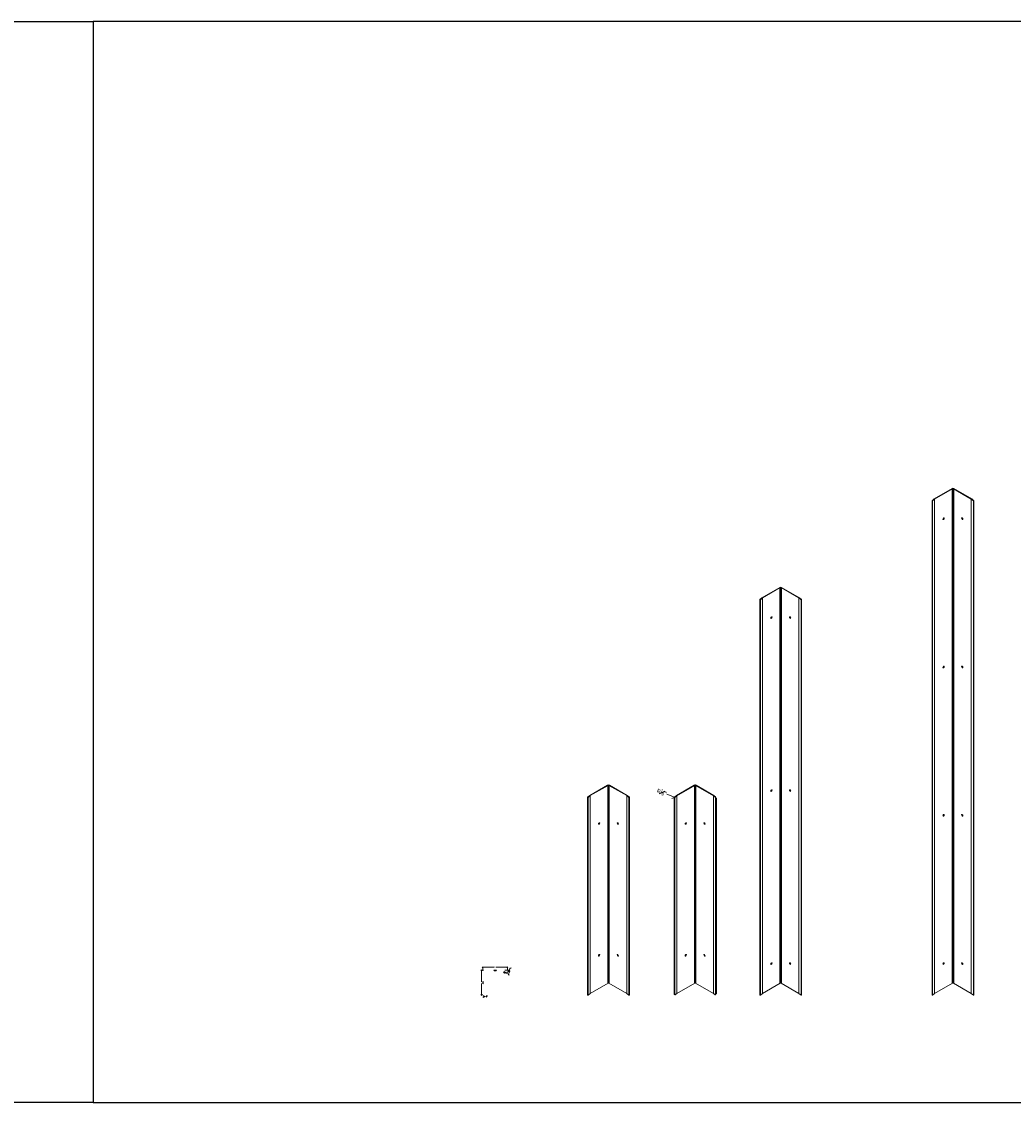
# Model space of a CAD drawing. Units: inches. Extents: x 1287 to 2247, y -13 to 118.
# Drawn here: x 1887 to 2008, y -13 to 118 of the extents above; entities that cross this region are included whole.
import ezdxf

# ---------------------------------------------------------------- set-up
doc = ezdxf.new("R2010")
doc.units = ezdxf.units.IN
doc.header["$MEASUREMENT"] = 0
doc.layers.add('5', color=7, linetype='Continuous', true_color=0x30b2d9)
doc.layers.add('6', color=7, linetype='Continuous', true_color=0xd1d930)
doc.layers.add('Anno 1', color=7, linetype='Continuous')
doc.styles.add('GOST-2.304_Type-B', font='GOST_Common.ttf')
doc.dimstyles.new('2', dxfattribs={"dimtxt": 0.125, "dimasz": 0.125, "dimexe": 0.03125, "dimexo": 0.0625, "dimgap": 0.03125, "dimtad": 0, "dimdec": 6, "dimzin": 0, "dimdsep": 46, "dimlunit": 5, "dimtxsty": 'GOST-2.304_Type-B', "dimblk": 'OBLIQUE', "dimcen": 0, "dimclrd": 70, "dimclre": 70, "dimclrt": 1, "dimadec": 3, "dimazin": 0, "dimtfac": 0.75, "dimtdec": 6, "dimtofl": 0, "dimtmove": 0, "dimatfit": 3, "dimldrblk": 'OPEN30', "dimfxl": 1, "dimfrac": 1, "dimtolj": 1, "dimtzin": 0, "dimlwd": 18, "dimlwe": 18, "dimarcsym": 0})

# ---------------------------------------------------------------- blocks, each defined once
blk = doc.blocks.new('_Oblique')
at = {"color": 0, "linetype": 'ByBlock', "lineweight": -2}
blk.add_line((-0.5, -0.5), (0.5, 0.5), dxfattribs=at)
blk = doc.blocks.new('*D142')
at = {"layer": 'Anno 1', "color": 70, "lineweight": 18, "ltscale": 0.01, "transparency": 16777216}
for p, q in [((1943.13, 2.94), (1943.13, 3.39)), ((1943.13, 3.36), (1944.53, 3.36)), ((1946.13, 3.36), (1944.73, 3.36)), ((1946.13, 2.99), (1946.13, 3.39))]:
    blk.add_line(p, q, dxfattribs=at)
at = {"layer": 'Defpoints', "color": 0, "ltscale": 0.01, "transparency": 16777216}
for p in [(1943.13, 2.88), (1946.13, 3.36), (1946.13, 2.93)]:
    blk.add_point(p, dxfattribs=at)
at = {"layer": 'Anno 1', "color": 70, "lineweight": 18, "ltscale": 0.01, "transparency": 16777216, "xscale": 0.125, "yscale": 0.125, "zscale": 0.125, "rotation": 180}
blk.add_blockref('_Oblique', (1943.13, 3.36), dxfattribs=at)
at = {"layer": 'Anno 1', "color": 70, "lineweight": 18, "ltscale": 0.01, "transparency": 16777216, "xscale": 0.125, "yscale": 0.125, "zscale": 0.125}
blk.add_blockref('_Oblique', (1946.13, 3.36), dxfattribs=at)
at = {"layer": 'Anno 1', "color": 1, "ltscale": 0.01, "transparency": 16777216, "insert": (1944.63, 3.36), "char_height": 0.125, "attachment_point": 5, "style": 'GOST-2.304_Type-B'}
blk.add_mtext('\\A1;3"', dxfattribs=at)
blk = doc.blocks.new('_Open30')
at = {"color": 0, "linetype": 'ByBlock', "lineweight": -2}
for p, q in [((-1, 0.3), (0, 0)), ((0, 0), (-1, -0.3)), ((0, 0), (-1, 0))]:
    blk.add_line(p, q, dxfattribs=at)
blk = doc.blocks.new('*D143')
at = {"layer": 'Anno 1', "color": 70, "lineweight": 18, "ltscale": 0.01, "transparency": 16777216}
for p, q in [((1943.21, 3), (1942.93, 3)), ((1942.96, 3), (1942.96, 1.6)), ((1942.96, 0), (1942.96, 1.4)), ((1943.14, 0), (1942.93, 0))]:
    blk.add_line(p, q, dxfattribs=at)
at = {"layer": 'Defpoints', "color": 0, "ltscale": 0.01, "transparency": 16777216}
for p in [(1942.96, 3), (1943.28, 3), (1943.2, 0)]:
    blk.add_point(p, dxfattribs=at)
at = {"layer": 'Anno 1', "color": 70, "lineweight": 18, "ltscale": 0.01, "transparency": 16777216, "xscale": 0.125, "yscale": 0.125, "zscale": 0.125}
for p, rotation in [((1942.96, 3), 90), ((1942.96, 0), 270)]:
    blk.add_blockref('_Oblique', p, dxfattribs=dict(at, rotation=rotation))
at = {"layer": 'Anno 1', "color": 1, "ltscale": 0.01, "transparency": 16777216, "insert": (1942.96, 1.5), "char_height": 0.125, "attachment_point": 5, "rotation": 90, "style": 'GOST-2.304_Type-B'}
blk.add_mtext('\\A1;3"', dxfattribs=at)
blk = doc.blocks.new('*D144')
at = {"layer": 'Anno 1', "color": 70, "lineweight": 18, "ltscale": 0.01, "transparency": 16777216}
for p, q in [((1945.75, 2.88), (1945.71, 2.71)), ((1945.72, 2.74), (1945.77, 2.73)), ((1946.08, 2.67), (1946.03, 2.68)), ((1946.11, 2.81), (1946.08, 2.64))]:
    blk.add_line(p, q, dxfattribs=at)
at = {"layer": 'Defpoints', "color": 0, "ltscale": 0.01, "transparency": 16777216}
for p in [(1945.72, 2.74), (1945.76, 2.94), (1946.12, 2.87)]:
    blk.add_point(p, dxfattribs=at)
at = {"layer": 'Anno 1', "color": 70, "lineweight": 18, "ltscale": 0.01, "transparency": 16777216, "xscale": 0.125, "yscale": 0.125, "zscale": 0.125}
for p, rotation in [((1945.72, 2.74), 169.0000000000013), ((1946.08, 2.67), 349.0000000000013)]:
    blk.add_blockref('_Oblique', p, dxfattribs=dict(at, rotation=rotation))
at = {"layer": 'Anno 1', "color": 1, "ltscale": 0.01, "transparency": 16777216, "insert": (1945.9, 2.71), "char_height": 0.125, "attachment_point": 5, "rotation": 349, "style": 'GOST-2.304_Type-B'}
blk.add_mtext('\\A1;{\\H0.75x;\\S3#8;}"', dxfattribs=at)
blk = doc.blocks.new('*D145')
at = {"layer": 'Anno 1', "color": 70, "lineweight": 18, "ltscale": 0.01, "transparency": 16777216}
for p, q in [((1946.18, 2.86), (1946.38, 2.82)), ((1946.19, 2.92), (1946.39, 2.88)), ((1946.35, 2.82), (1946.32, 2.7)), ((1946.36, 2.88), (1946.35, 2.82))]:
    blk.add_line(p, q, dxfattribs=at)
at = {"layer": 'Defpoints', "color": 0, "ltscale": 0.01, "transparency": 16777216}
for p in [(1946.12, 2.87), (1946.13, 2.93), (1946.36, 2.88)]:
    blk.add_point(p, dxfattribs=at)
at = {"layer": 'Anno 1', "color": 70, "lineweight": 18, "ltscale": 0.01, "transparency": 16777216, "xscale": 0.125, "yscale": 0.125, "zscale": 0.125}
for p, rotation in [((1946.35, 2.82), 259.0000000000397), ((1946.36, 2.88), 79.00000000003968)]:
    blk.add_blockref('_Oblique', p, dxfattribs=dict(at, rotation=rotation))
at = {"layer": 'Anno 1', "color": 1, "ltscale": 0.01, "transparency": 16777216, "insert": (1946.29, 2.56), "char_height": 0.125, "attachment_point": 5, "rotation": 79, "style": 'GOST-2.304_Type-B'}
blk.add_mtext('\\A1;{\\H0.75x;\\S1#16;}"', dxfattribs=at)
blk = doc.blocks.new('*D146')
at = {"layer": 'Anno 1', "color": 70, "lineweight": 18, "ltscale": 0.01, "transparency": 16777216}
for p, q in [((1943.25, -0.25), (1943.13, -0.27)), ((1943.22, -0.06), (1943.26, -0.28)), ((1943.28, -0.05), (1943.32, -0.27)), ((1943.31, -0.24), (1943.56, -0.19))]:
    blk.add_line(p, q, dxfattribs=at)
at = {"layer": 'Defpoints', "color": 0, "ltscale": 0.01, "transparency": 16777216}
for p in [(1943.26, 0.01), (1943.2, 0), (1943.31, -0.24)]:
    blk.add_point(p, dxfattribs=at)
at = {"layer": 'Anno 1', "color": 70, "lineweight": 18, "ltscale": 0.01, "transparency": 16777216, "xscale": 0.125, "yscale": 0.125, "zscale": 0.125}
for p, rotation in [((1943.25, -0.25), 11.00000000004488), ((1943.31, -0.24), 191.0000000000448)]:
    blk.add_blockref('_Oblique', p, dxfattribs=dict(at, rotation=rotation))
at = {"layer": 'Anno 1', "color": 1, "ltscale": 0.01, "transparency": 16777216, "insert": (1943.7, -0.16), "char_height": 0.125, "attachment_point": 5, "rotation": 11, "style": 'GOST-2.304_Type-B'}
blk.add_mtext('\\A1;{\\H0.75x;\\S1#16;}"', dxfattribs=at)
blk = doc.blocks.new('*U320')
at = {"color": 0, "linetype": 'Continuous', "lineweight": 0, "extrusion": (1.66533e-16, 0.816497, 0.57735)}
for p, q in [((2.36, 25.5), (0.19, 24.24)), ((0.25, 24.22), (2.42, 25.47)), ((2.53, 25.47), (4.69, 24.22)), ((4.75, 24.24), (2.58, 25.5)), ((0.25, 0.22), (0.25, 24.22)), ((4.69, 24.22), (4.95, 24)), ((4.69, 0.22), (4.69, 24.22)), ((5.01, 24.02), (4.75, 24.24)), ((2.42, 1.47), (0.25, 0.22)), ((4.69, 0.22), (2.53, 1.47)), ((4.95, 0), (4.69, 0.22))]:
    blk.add_line(p, q, dxfattribs=at)
at = {"color": 0, "linetype": 'Continuous', "lineweight": 0, "extrusion": (-1.66533e-16, 0.816497, 0.57735)}
for p, q in [((-0.06, 24.02), (0.19, 24.24)), ((0.25, 24.22), (0, 24)), ((0, 0), (0.25, 0.22))]:
    blk.add_line(p, q, dxfattribs=at)
at = {"ltscale": 0.01}
for points in [[(2.42, 1.47), (2.42, 25.47)], [(2.53, 25.47), (2.53, 1.47)]]:
    blk.add_lwpolyline(points, dxfattribs=at)
at = {"color": 0, "linetype": 'Continuous', "lineweight": 0}
for points in [[(0, 0, 0), (0, 24, 0), (-0.06, 24.02, 0), (-0.06, 0.02, 0)], [(4.95, 0, 0), (4.95, 24, 0), (5.01, 24.02, 0), (5.01, 0.02, 0)]]:
    blk.add_polyline3d(points, close=True, dxfattribs=at)
for centre, major_axis in [((2.47, 25.44), (-0.153, 0)), ((2.47, 1.44), (-0.0765, 0))]:
    blk.add_ellipse(centre, major_axis=major_axis, ratio=0.57735, start_param=-2.356194, end_param=-0.785398, dxfattribs=at)
at = {"color": 0, "linetype": 'Continuous', "lineweight": 0, "extrusion": (-4.44249e-17, 7.99366e-30, -1)}
blk.add_ellipse((2.47, 25.44), major_axis=(0.0765, 0), ratio=0.57735, start_param=-2.356194, end_param=-0.785398, dxfattribs=at)
blk = doc.blocks.new('*U317')
at = {"color": 0, "linetype": 'Continuous', "lineweight": 0, "extrusion": (1.66533e-16, 0.816497, 0.57735)}
for p, q in [((2.36, 49.5), (0.19, 48.24)), ((0.25, 48.22), (2.42, 49.47)), ((2.53, 49.47), (4.69, 48.22)), ((4.75, 48.24), (2.58, 49.5)), ((0.25, 0.22), (0.25, 48.22)), ((4.69, 48.22), (4.95, 48)), ((4.69, 0.22), (4.69, 48.22)), ((5.01, 48.02), (4.75, 48.24)), ((2.42, 1.47), (0.25, 0.22)), ((4.69, 0.22), (2.53, 1.47)), ((4.95, 0), (4.69, 0.22))]:
    blk.add_line(p, q, dxfattribs=at)
at = {"color": 0, "linetype": 'Continuous', "lineweight": 0, "extrusion": (-1.66533e-16, 0.816497, 0.57735)}
for p, q in [((-0.06, 48.02), (0.19, 48.24)), ((0.25, 48.22), (0, 48)), ((0, 0), (0.25, 0.22))]:
    blk.add_line(p, q, dxfattribs=at)
at = {"ltscale": 0.01}
for points in [[(2.42, 1.47), (2.42, 49.47)], [(2.53, 49.47), (2.53, 1.47)]]:
    blk.add_lwpolyline(points, dxfattribs=at)
at = {"color": 0, "linetype": 'Continuous', "lineweight": 0}
for points in [[(0, 0, 0), (0, 48, 0), (-0.06, 48.02, 0), (-0.06, 0.02, 0)], [(4.95, 0, 0), (4.95, 48, 0), (5.01, 48.02, 0), (5.01, 0.02, 0)]]:
    blk.add_polyline3d(points, close=True, dxfattribs=at)
for centre, major_axis in [((2.47, 49.44), (-0.153, 0)), ((2.47, 1.44), (-0.0765, 0))]:
    blk.add_ellipse(centre, major_axis=major_axis, ratio=0.57735, start_param=-2.356194, end_param=-0.785398, dxfattribs=at)
at = {"color": 0, "linetype": 'Continuous', "lineweight": 0, "extrusion": (-4.44249e-17, 7.99366e-30, -1)}
blk.add_ellipse((2.47, 49.44), major_axis=(0.0765, 0), ratio=0.57735, start_param=-2.356194, end_param=-0.785398, dxfattribs=at)
blk = doc.blocks.new('*U318')
at = {"color": 0, "linetype": 'Continuous', "lineweight": 0, "extrusion": (1.66533e-16, 0.816497, 0.57735)}
for p, q in [((2.36, 61.5), (0.19, 60.24)), ((0.25, 60.22), (2.42, 61.47)), ((2.53, 61.47), (4.69, 60.22)), ((4.75, 60.24), (2.58, 61.5)), ((0.25, 0.22), (0.25, 60.22)), ((4.69, 60.22), (4.95, 60)), ((4.69, 0.22), (4.69, 60.22)), ((5.01, 60.02), (4.75, 60.24)), ((2.42, 1.47), (0.25, 0.22)), ((4.69, 0.22), (2.53, 1.47)), ((4.95, 0), (4.69, 0.22))]:
    blk.add_line(p, q, dxfattribs=at)
at = {"color": 0, "linetype": 'Continuous', "lineweight": 0, "extrusion": (-1.66533e-16, 0.816497, 0.57735)}
for p, q in [((-0.06, 60.02), (0.19, 60.24)), ((0.25, 60.22), (0, 60)), ((0, 0), (0.25, 0.22))]:
    blk.add_line(p, q, dxfattribs=at)
at = {"ltscale": 0.01}
for points in [[(2.42, 1.47), (2.42, 61.47)], [(2.53, 61.47), (2.53, 1.47)]]:
    blk.add_lwpolyline(points, dxfattribs=at)
at = {"color": 0, "linetype": 'Continuous', "lineweight": 0}
for points in [[(0, 0, 0), (0, 60, 0), (-0.06, 60.02, 0), (-0.06, 0.02, 0)], [(4.95, 0, 0), (4.95, 60, 0), (5.01, 60.02, 0), (5.01, 0.02, 0)]]:
    blk.add_polyline3d(points, close=True, dxfattribs=at)
for centre, major_axis in [((2.47, 61.44), (-0.153, 0)), ((2.47, 1.44), (-0.0765, 0))]:
    blk.add_ellipse(centre, major_axis=major_axis, ratio=0.57735, start_param=-2.356194, end_param=-0.785398, dxfattribs=at)
at = {"color": 0, "linetype": 'Continuous', "lineweight": 0, "extrusion": (-4.44249e-17, 7.99366e-30, -1)}
blk.add_ellipse((2.47, 61.44), major_axis=(0.0765, 0), ratio=0.57735, start_param=-2.356194, end_param=-0.785398, dxfattribs=at)
blk = doc.blocks.new('*D178')
at = {"layer": 'Anno 1', "color": 70, "lineweight": 18, "ltscale": 0.01, "transparency": 16777216}
for p, q in [((1945.83, 3), (1946.4, 3)), ((1946.19, 2.92), (1946.39, 2.88)), ((1946.37, 2.94), (1946.41, 3.24)), ((1946.41, 3.24), (1946.53, 3.24))]:
    blk.add_line(p, q, dxfattribs=at)
blk.add_arc((1945.76, 3), 0.605, 349, 360, dxfattribs=at)
at = {"layer": 'Defpoints', "color": 0, "ltscale": 0.01, "transparency": 16777216}
for p in [(1943.76, 3, 24), (1945.76, 3, 24), (1945.76, 3, 24), (1946.13, 2.93, 24), (1946.36, 2.92)]:
    blk.add_point(p, dxfattribs=at)
at = {"layer": 'Anno 1', "color": 70, "lineweight": 18, "ltscale": 0.01, "transparency": 16777216, "xscale": 0.125, "yscale": 0.125, "zscale": 0.125}
for p, rotation in [((1946.36, 2.88), 258.999999999995), ((1946.37, 3), 89.9999999999978)]:
    blk.add_blockref('_Oblique', p, dxfattribs=dict(at, rotation=rotation))
at = {"layer": 'Anno 1', "color": 1, "ltscale": 0.01, "transparency": 16777216, "insert": (1946.65, 3.24), "char_height": 0.125, "attachment_point": 5, "style": 'GOST-2.304_Type-B'}
blk.add_mtext('\\A1;11°', dxfattribs=at)
blk = doc.blocks.new('*D330')
at = {"layer": 'Anno 1', "color": 70, "lineweight": 18, "ltscale": 0.01, "transparency": 16777216}
blk.add_line((1965.48, 24.36), (1966.4, 23.99), dxfattribs=at)
at = {"layer": 'Defpoints', "color": 0, "ltscale": 0.01, "transparency": 16777216}
for p in [(1966.4, 23.99), (1966.68, 23.87)]:
    blk.add_point(p, dxfattribs=at)
at = {"layer": 'Anno 1', "color": 70, "lineweight": 18, "ltscale": 0.01, "transparency": 16777216, "xscale": 0.5, "yscale": 0.5, "zscale": 0.5, "rotation": 337.9801423746188}
blk.add_blockref('_Oblique', (1966.4, 23.99), dxfattribs=at)
at = {"layer": 'Anno 1', "color": 1, "ltscale": 0.01, "transparency": 16777216, "insert": (1964.88, 24.6), "char_height": 0.5, "attachment_point": 5, "rotation": 337.9801, "style": 'GOST-2.304_Type-B'}
blk.add_mtext('\\A1;R{\\H0.7x;\\S1#8;}"', dxfattribs=at)

msp = doc.modelspace()

# ---------------------------------------------------------------- linework, layer by layer
at = {"color": 0, "linetype": 'Continuous', "lineweight": 0, "extrusion": (1.66533e-16, 0.816497, 0.57735)}
for p, q in [((1968.8045904, 25.4675117), (1966.6335601, 24.2140668)), ((1966.6928985, 24.1858258), (1968.8587169, 25.4362617)), ((1968.9669701, 25.4362617), (1971.1327886, 24.1858258)), ((1971.192127, 24.2140668), (1969.0210967, 25.4675117)), ((1966.3767344, 0.119235), (1966.3767344, 23.869235)), ((1966.4401943, 0.0945219), (1966.4401943, 23.8445219)), ((1966.6335601, 24.2140668), (1966.4623429, 24.0675123)), ((1966.5258029, 24.0427992), (1966.6928985, 24.1858258)), ((1966.6928985, 0.1858258), (1966.6928985, 24.1858258)), ((1971.1327886, 0.1858258), (1971.1327886, 24.1858258)), ((1971.2998842, 24.0427992), (1971.1327886, 24.1858258)), ((1971.3633441, 24.0675123), (1971.192127, 24.2140668)), ((1968.8587169, 1.4362617), (1966.6928985, 0.1858258)), ((1971.1327886, 0.1858258), (1968.9669701, 1.4362617)), ((1966.4067882, 0.0498547), (1966.4702481, 0.0251417)), ((1966.6928985, 0.1858258), (1966.5258029, 0.0427992)), ((1971.2998842, 0.0427992), (1971.1327886, 0.1858258))]:
    msp.add_line(p, q, dxfattribs=at)
at = {"color": 0, "linetype": 'Continuous', "lineweight": 0, "extrusion": (-1.66533e-16, 0.816497, 0.57735)}
msp.add_line((1971.4188989, 0.0498547), (1971.3554389, 0.0251417), dxfattribs=at)
at = {"ltscale": 0.01}
for points in [[(1968.8587169, 1.4362617), (1968.8587169, 25.4362617)], [(1968.9669701, 25.4362617), (1968.9669701, 1.4362617)], [(1971.3854927, 23.8445219), (1971.3854927, 0.0945219)], [(1971.4489527, 23.869235), (1971.4489527, 0.119235)]]:
    msp.add_lwpolyline(points, dxfattribs=at)
at = {"lineweight": 0}
for points in [[(1944.4838063, 3), (1944.7799671, 3), (1944.7256367, 2.9375), (1944.5381367, 2.9375)], [(1943.1318867, 1.6480804), (1943.1318867, 1.3519196), (1943.1943867, 1.40625), (1943.1943867, 1.59375)]]:
    msp.add_lwpolyline(points, close=True, dxfattribs=at)
at = {"color": 0, "linetype": 'Continuous', "lineweight": 0, "extrusion": (-4.80741e-17, 2.77556e-17, -1)}
for centre in [(1999.0700343, 57.8110437), (1978.1623315, 45.8110437), (1999.0700343, 39.8110437), (1978.1623315, 24.8110437), (1999.0700343, 21.8110437), (1957.2546288, 20.8110437), (1967.7758077, 20.8110437), (1957.2546288, 4.8110437), (1967.7758077, 4.8110437), (1978.1623315, 3.8110437), (1999.0700343, 3.8110437)]:
    msp.add_ellipse(centre, major_axis=(0.0574099, 0.0994369), ratio=0.5773502692, start_param=-5.4977871438, end_param=0.7853981634, dxfattribs=at)
at = {"color": 0, "linetype": 'Continuous', "lineweight": 0, "extrusion": (1.20185e-16, -6.93889e-17, -1)}
for centre in [(1999.0159077, 57.8422937), (1978.108205, 45.8422937), (1999.0159077, 39.8422937), (1978.108205, 24.8422937), (1999.0159077, 21.8422937), (1957.2005022, 20.8422937), (1967.7216811, 20.8422937), (1957.2005022, 4.8422937), (1967.7216811, 4.8422937), (1978.108205, 3.8422937), (1999.0159077, 3.8422937)]:
    msp.add_ellipse(centre, major_axis=(-0.0765466, -0.1325825), ratio=0.5773502692, start_param=-2.3561944902, end_param=-0.7247023299, dxfattribs=at)
at = {"color": 0, "linetype": 'Continuous', "lineweight": 0, "extrusion": (1.16467e-16, -1.31341e-16, -1)}
for centre in [(1999.0159077, 57.8422937), (1978.108205, 45.8422937), (1999.0159077, 39.8422937), (1978.108205, 24.8422937), (1999.0159077, 21.8422937), (1957.2005022, 20.8422937), (1967.7216811, 20.8422937), (1957.2005022, 4.8422937), (1967.7216811, 4.8422937), (1978.108205, 3.8422937), (1999.0159077, 3.8422937)]:
    msp.add_ellipse(centre, major_axis=(-0.0765466, -0.1325825), ratio=0.5773502692, start_param=-2.4168903237, end_param=-2.3561944902, dxfattribs=at)
at = {"color": 0, "linetype": 'Continuous', "lineweight": 0, "extrusion": (0, 0, -1)}
for centre in [(2001.3441059, 57.8110437), (1980.4364032, 45.8110437), (2001.3441059, 39.8110437), (1980.4364032, 24.8110437), (2001.3441059, 21.8110437), (1959.5287004, 20.8110437), (1970.0498794, 20.8110437), (1959.5287004, 4.8110437), (1970.0498794, 4.8110437), (1980.4364032, 3.8110437), (2001.3441059, 3.8110437)]:
    msp.add_ellipse(centre, major_axis=(-0.0574099, 0.0994369), ratio=0.5773502692, start_param=-3.926990817, end_param=2.3561944902, dxfattribs=at)
at = {"color": 0, "linetype": 'Continuous', "lineweight": 0, "extrusion": (-1.27622e-16, 5.45148e-17, -1)}
for centre in [(2001.3982325, 57.8422937), (1980.4905298, 45.8422937), (2001.3982325, 39.8422937), (1980.4905298, 24.8422937), (2001.3982325, 21.8422937), (1959.582827, 20.8422937), (1970.1040059, 20.8422937), (1959.582827, 4.8422937), (1970.1040059, 4.8422937), (1980.4905298, 3.8422937), (2001.3982325, 3.8422937)]:
    msp.add_ellipse(centre, major_axis=(-0.0765466, 0.1325825), ratio=0.5773502692, start_param=-2.4168903237, end_param=-0.7247023299, dxfattribs=at)
at = {"color": 0, "linetype": 'Continuous', "lineweight": 0}
for centre, major_axis, ratio, start_param, end_param in [((1968.9128435, 25.4050117), (-0.1530931, 0), 0.5773502692, -2.3561944902, -0.7853981634), ((1966.5258029, 23.9177992), (-0.0555548, -0.1426575), 0.4565790938, -2.4354029884, -0.8646066616), ((1971.3633441, 23.9425123), (-0.0555548, 0.1426575), 0.4565790938, -2.276985992, -0.7061896652), ((1968.9128435, 1.4050117), (-0.0765466, 0), 0.5773502692, -2.3561944902, -0.7853981634), ((1966.5258029, 0.1677992), (-0.0555548, -0.1426575), 0.4565790938, -0.8646066616, 0.7061896652), ((1971.3633441, 0.1925123), (0.0555548, -0.1426575), 0.4565790938, 0, 0.8646066616)]:
    msp.add_ellipse(centre, major_axis=major_axis, ratio=ratio, start_param=start_param, end_param=end_param, dxfattribs=at)
at = {"color": 0, "linetype": 'Continuous', "lineweight": 0, "extrusion": (-4.44249e-17, 7.99366e-30, -1)}
msp.add_ellipse((1968.9128435, 25.4050117), major_axis=(0.0765466, 0), ratio=0.5773502692, start_param=-2.3561944902, end_param=-0.7853981634, dxfattribs=at)
at = {"color": 0, "linetype": 'Continuous', "lineweight": 0, "extrusion": (-6.31664e-17, 1.43742e-16, -1)}
msp.add_ellipse((1966.4623429, 23.9425123), major_axis=(0.0555548, 0.1426575), ratio=0.4565790938, start_param=-2.276985992, end_param=-0.7061896652, dxfattribs=at)
at = {"color": 0, "linetype": 'Continuous', "lineweight": 0, "extrusion": (1.66621e-16, 1.84031e-16, -1)}
msp.add_ellipse((1971.2998842, 23.9177992), major_axis=(0.0555548, -0.1426575), ratio=0.4565790938, start_param=-2.4354029884, end_param=-0.8646066616, dxfattribs=at)
at = {"color": 0, "linetype": 'Continuous', "lineweight": 0, "extrusion": (-2.70075e-16, 2.24319e-16, -1)}
msp.add_ellipse((1966.4623429, 0.1925123), major_axis=(-0.0555548, -0.1426575), ratio=0.4565790938, start_param=0, end_param=0.8646066616, dxfattribs=at)
at = {"color": 0, "linetype": 'Continuous', "lineweight": 0, "extrusion": (-6.61516e-17, 9.33825e-17, -1)}
msp.add_ellipse((1971.2998842, 0.1677992), major_axis=(0.0555548, -0.1426575), ratio=0.4565790938, start_param=-0.8646066616, end_param=0.7061896652, dxfattribs=at)
at = {"layer": '5'}
msp.add_lwpolyline([(1740.9524665, 118.1425533), (1895.8346987, 118.1425533), (1895.8346987, -13.0397259), (1740.9524665, -13.0397259)], close=True, dxfattribs=at)
at = {"layer": '6'}
msp.add_lwpolyline([(1895.8346987, -13.0397259), (2063.2931706, -13.0397259), (2063.2931706, 118.1425533), (1895.8346987, 118.1425533)], close=True, dxfattribs=at)

# ---------------------------------------------------------------- block references
for name, p in [('*U318', (1997.7344209, -0.0304781)), ('*U317', (1976.8267182, -0.0304781)), ('*U320', (1955.9190154, -0.0304781))]:
    msp.add_blockref(name, p)

# ---------------------------------------------------------------- dimensions: what is measured, and where the dimension line sits
at = {"layer": 'Anno 1', "ltscale": 0.01}
dim = msp.add_radius_dim(center=(1966.6772939, 23.8749283), mpoint=(1966.4042925, 23.9853381), text='R{\\H0.7x;\\S1#8;}"', dimstyle='2', override={"dimpost": '"'}, dxfattribs=at)
dim.commit()
dim.dimension.update_dxf_attribs({"geometry": '*D330', "text_midpoint": (1964.8831514, 24.6005323)})
dim = msp.add_linear_dim(base=(1942.9577859, 3), p1=(1943.20344, 0), p2=(1943.2762501, 3), angle=90, dimstyle='2', override={"dimpost": '"'}, dxfattribs=at)
dim.commit()
dim.dimension.update_dxf_attribs({"geometry": '*D143', "text_midpoint": (1942.9577859, 1.5)})
dim = msp.add_linear_dim(base=(1946.1318867, 3.3560803), p1=(1943.1318867, 2.875), p2=(1946.1318867, 2.9284466), dimstyle='2', override={"dimpost": '"'}, dxfattribs=at)
dim.commit()
dim.dimension.update_dxf_attribs({"geometry": '*D142', "text_midpoint": (1944.6318867, 3.3560803)})
dim = msp.add_angular_dim_2l(base=(1946.3638612, 2.9227725), line1=((1945.7637765, 3, 24), (1943.7568867, 3, 24)), line2=((1946.1318867, 2.9284466, 24), (1945.7637765, 3, 24)), dimstyle='2', override={"dimscale": 0, "dimpost": '', "dimadec": 0, "dimtmove": 1}, dxfattribs=at)
dim.commit()
dim.dimension.update_dxf_attribs({"geometry": '*D178', "text_midpoint": (1946.6490503, 3.2363767), "dimtype": 162})
for p1, p2, distance, picture, middle in [((1946.1199611, 2.8670949), (1945.7577584, 2.9375), 0.2009339, '*D144', (1945.9005198, 2.7050553)), ((1943.20344, 0), (1943.2647917, 0.0119256), -0.2543031, '*D146', (1943.6998308, -0.1625743))]:
    dim = msp.add_aligned_dim(p1=p1, p2=p2, distance=distance, dimstyle='2', override={"dimpost": '"'}, dxfattribs=at)
    dim.commit()
    dim.dimension.update_dxf_attribs({"geometry": picture, "text_midpoint": middle})
dim = msp.add_linear_dim(base=(1946.3569758, 2.8846937), p1=(1946.1199611, 2.8670949), p2=(1946.1318867, 2.9284466), angle=79, dimstyle='2', override={"dimpost": '"'}, dxfattribs=at)
dim.commit()
dim.dimension.update_dxf_attribs({"geometry": '*D145', "text_midpoint": (1946.2937703, 2.5595297), "dimtype": 161})

doc.saveas('drawing.dxf')
